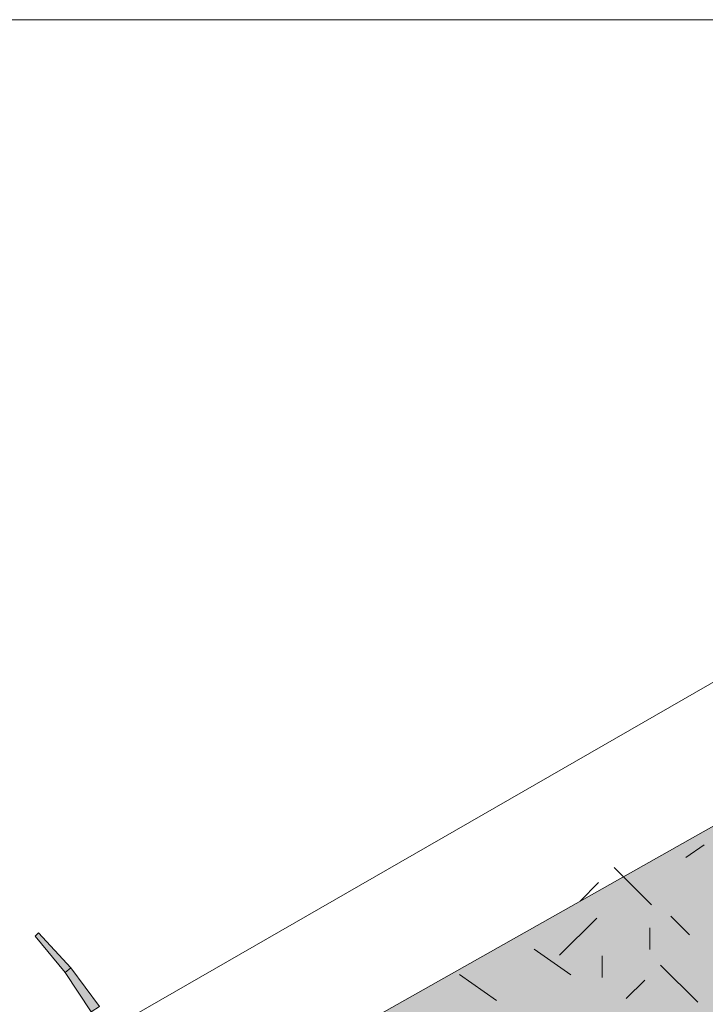
# Model space of a CAD drawing. Units: inches. Extents: x 0.1 to 9.5, y 0 to 10.9.
# Drawn here: x 5.6 to 6.2, y 8 to 8.9 of the extents above; entities that cross this region are included whole.
import ezdxf

# ---------------------------------------------------------------- set-up
doc = ezdxf.new("R2010")
doc.units = ezdxf.units.IN
doc.header["$MEASUREMENT"] = 0
doc.layers.add('LAYER_1', color=7, linetype='Continuous')

# ---------------------------------------------------------------- blocks, each defined once
blk = doc.blocks.new('block 22')
at = {"layer": 'LAYER_1', "lineweight": 0}
blk.add_lwpolyline([(0.06838, 8.93323), (8.40835, 8.93323)], dxfattribs=at)
blk = doc.blocks.new('block 21')
at = {"layer": 'LAYER_1'}
blk.add_blockref('block 22', (0, 0), dxfattribs=at)
blk = doc.blocks.new('block 20')
at = {"layer": 'LAYER_1'}
blk.add_blockref('block 21', (0, 0), dxfattribs=at)
blk = doc.blocks.new('block 2377')
at = {"layer": 'LAYER_1', "true_color": 0xd8d9da}
h = blk.add_hatch(color=254, dxfattribs=at)
h.dxf.hatch_style = 2
h.paths.add_polyline_path([(5.67212, 7.86589), (6.70778, 8.45058), (7.86968, 7.83369), (7.08983, 7.37956), (7.09026, 7.25977), (6.81885, 7.11989), (6.82507, 7.21992), (5.68682, 7.8795)])
at = {"layer": 'LAYER_1', "lineweight": 0}
blk.add_lwpolyline([(5.67212, 7.86589), (6.70778, 8.45058), (7.86968, 7.83369), (7.08983, 7.37956), (7.09026, 7.25977), (6.81885, 7.11989), (6.82507, 7.21992), (5.68682, 7.8795)], dxfattribs=at)
blk = doc.blocks.new('block 2514')
at = {"layer": 'LAYER_1', "lineweight": 0}
blk.add_lwpolyline([(6.23561, 8.09682), (6.2186, 8.11382)], dxfattribs=at)
blk = doc.blocks.new('block 2515')
at = {"layer": 'LAYER_1', "lineweight": 0}
blk.add_lwpolyline([(6.20081, 8.12429), (6.16679, 8.15831)], dxfattribs=at)
blk = doc.blocks.new('block 2516')
at = {"layer": 'LAYER_1', "lineweight": 0}
blk.add_lwpolyline([(6.1355, 8.12759), (6.15251, 8.14459)], dxfattribs=at)
blk = doc.blocks.new('block 2921')
at = {"layer": 'LAYER_1', "lineweight": 0}
blk.add_lwpolyline([(6.17776, 8.03845), (6.19477, 8.05543)], dxfattribs=at)
blk = doc.blocks.new('block 2922')
at = {"layer": 'LAYER_1', "lineweight": 0}
blk.add_lwpolyline([(6.1558, 8.05789), (6.1558, 8.07765)], dxfattribs=at)
blk = doc.blocks.new('block 2926')
at = {"layer": 'LAYER_1', "lineweight": 0}
blk.add_lwpolyline([(6.12725, 8.0601), (6.09347, 8.08375)], dxfattribs=at)
blk = doc.blocks.new('block 2927')
at = {"layer": 'LAYER_1', "lineweight": 0}
blk.add_lwpolyline([(6.24304, 8.03517), (6.20905, 8.06915)], dxfattribs=at)
blk = doc.blocks.new('block 2928')
at = {"layer": 'LAYER_1', "lineweight": 0}
blk.add_lwpolyline([(6.19916, 8.08341), (6.19916, 8.10314)], dxfattribs=at)
blk = doc.blocks.new('block 2932')
at = {"layer": 'LAYER_1', "lineweight": 0}
blk.add_lwpolyline([(6.23207, 8.16732), (6.24898, 8.17914)], dxfattribs=at)
blk = doc.blocks.new('block 2934')
at = {"layer": 'LAYER_1', "lineweight": 0}
blk.add_lwpolyline([(6.11678, 8.07802), (6.1508, 8.11201)], dxfattribs=at)
blk = doc.blocks.new('block 2943')
at = {"layer": 'LAYER_1', "lineweight": 0}
blk.add_lwpolyline([(6.05935, 8.03678), (6.02554, 8.06045)], dxfattribs=at)
blk = doc.blocks.new('block 2376')
at = {"layer": 'LAYER_1'}
for name in ['block 2377', 'block 2932', 'block 2515', 'block 2516', 'block 2934', 'block 2514', 'block 2928', 'block 2926', 'block 2922', 'block 2927', 'block 2943', 'block 2921']:
    blk.add_blockref(name, (0, 0), dxfattribs=at)
blk = doc.blocks.new('block 2375')
at = {"layer": 'LAYER_1'}
blk.add_blockref('block 2376', (0, 0), dxfattribs=at)
blk = doc.blocks.new('block 2962')
at = {"layer": 'LAYER_1', "lineweight": 0}
blk.add_open_spline([(5.59158, 7.945), (5.59158, 7.945), (6.68486, 8.57359), (6.68486, 8.57359), (6.68486, 8.57359), (5.59158, 7.945), (5.59158, 7.945)], degree=3, knots=[0, 0, 0, 0, 1, 1, 1, 2, 2, 2, 2], dxfattribs=at)
blk = doc.blocks.new('block 2961')
at = {"layer": 'LAYER_1'}
blk.add_blockref('block 2962', (0, 0), dxfattribs=at)
blk = doc.blocks.new('block 2960')
at = {"layer": 'LAYER_1'}
blk.add_blockref('block 2961', (0, 0), dxfattribs=at)
blk = doc.blocks.new('block 2374')
at = {"layer": 'LAYER_1'}
for name in ['block 2960', 'block 2375']:
    blk.add_blockref(name, (0, 0), dxfattribs=at)
blk = doc.blocks.new('block 5198')
at = {"layer": 'LAYER_1', "lineweight": 0}
blk.add_lwpolyline([(5.67036, 8.06648), (5.665, 8.06228), (5.63761, 8.09551), (5.64083, 8.09868), (5.67036, 8.06648)], dxfattribs=at)
blk = doc.blocks.new('block 5197')
at = {"layer": 'LAYER_1'}
blk.add_blockref('block 5198', (0, 0), dxfattribs=at)
blk = doc.blocks.new('block 5196')
at = {"layer": 'LAYER_1'}
blk.add_blockref('block 5197', (0, 0), dxfattribs=at)
blk = doc.blocks.new('block 5201')
at = {"layer": 'LAYER_1', "lineweight": 0}
blk.add_lwpolyline([(5.6704, 8.06648), (5.665, 8.06231), (5.63756, 8.09551), (5.64083, 8.09868), (5.6704, 8.06648)], dxfattribs=at)
blk = doc.blocks.new('block 5200')
at = {"layer": 'LAYER_1'}
blk.add_blockref('block 5201', (0, 0), dxfattribs=at)
blk = doc.blocks.new('block 5203')
at = {"layer": 'LAYER_1', "lineweight": 0}
for points in [[(5.6704, 8.06648), (5.665, 8.06231), (5.63756, 8.09551), (5.64083, 8.09868), (5.6704, 8.06648)], [(5.63756, 8.09551), (5.63756, 8.09551)], [(5.64083, 8.09868), (5.64083, 8.09868)], [(5.6704, 8.06648), (5.6704, 8.06648)], [(5.665, 8.06231), (5.665, 8.06231)]]:
    blk.add_lwpolyline(points, dxfattribs=at)
blk = doc.blocks.new('block 5204')
at = {"layer": 'LAYER_1', "true_color": 0xd6d6d6}
h = blk.add_hatch(color=254, dxfattribs=at)
h.dxf.hatch_style = 2
h.paths.add_polyline_path([(5.6704, 8.06648), (5.665, 8.06231), (5.63756, 8.09551), (5.64083, 8.09868)])
at = {"layer": 'LAYER_1', "lineweight": 0}
blk.add_lwpolyline([(5.6704, 8.06648), (5.665, 8.06231), (5.665, 8.06231), (5.63756, 8.09551), (5.63756, 8.09551), (5.64083, 8.09868), (5.64083, 8.09868), (5.6704, 8.06648), (5.6704, 8.06648)], dxfattribs=at)
blk = doc.blocks.new('block 5202')
at = {"layer": 'LAYER_1'}
for name in ['block 5203', 'block 5204']:
    blk.add_blockref(name, (0, 0), dxfattribs=at)
blk = doc.blocks.new('block 5199')
at = {"layer": 'LAYER_1'}
for name in ['block 5200', 'block 5202']:
    blk.add_blockref(name, (0, 0), dxfattribs=at)
blk = doc.blocks.new('block 5603')
at = {"layer": 'LAYER_1', "lineweight": 0}
blk.add_lwpolyline([(5.69644, 8.03129), (5.68871, 8.02646), (5.665, 8.06228), (5.67036, 8.06648), (5.69644, 8.03129)], dxfattribs=at)
blk = doc.blocks.new('block 5602')
at = {"layer": 'LAYER_1'}
blk.add_blockref('block 5603', (0, 0), dxfattribs=at)
blk = doc.blocks.new('block 5601')
at = {"layer": 'LAYER_1'}
blk.add_blockref('block 5602', (0, 0), dxfattribs=at)
blk = doc.blocks.new('block 5606')
at = {"layer": 'LAYER_1', "lineweight": 0}
blk.add_lwpolyline([(5.69644, 8.03131), (5.68871, 8.02646), (5.665, 8.06231), (5.6704, 8.06648), (5.69644, 8.03131)], dxfattribs=at)
blk = doc.blocks.new('block 5605')
at = {"layer": 'LAYER_1'}
blk.add_blockref('block 5606', (0, 0), dxfattribs=at)
blk = doc.blocks.new('block 5608')
at = {"layer": 'LAYER_1', "lineweight": 0}
for points in [[(5.69644, 8.03131), (5.68871, 8.02646), (5.665, 8.06231), (5.6704, 8.06648), (5.69644, 8.03131)], [(5.6704, 8.06648), (5.6704, 8.06648)], [(5.665, 8.06231), (5.665, 8.06231)], [(5.69644, 8.03131), (5.69644, 8.03131)], [(5.68871, 8.02646), (5.68871, 8.02646)]]:
    blk.add_lwpolyline(points, dxfattribs=at)
blk = doc.blocks.new('block 5609')
at = {"layer": 'LAYER_1', "true_color": 0xd6d6d6}
h = blk.add_hatch(color=254, dxfattribs=at)
h.dxf.hatch_style = 2
h.paths.add_polyline_path([(5.69644, 8.03131), (5.68871, 8.02646), (5.665, 8.06231), (5.6704, 8.06648)])
at = {"layer": 'LAYER_1', "lineweight": 0}
blk.add_lwpolyline([(5.69644, 8.03131), (5.68871, 8.02646), (5.68871, 8.02646), (5.665, 8.06231), (5.665, 8.06231), (5.6704, 8.06648), (5.6704, 8.06648), (5.69644, 8.03131), (5.69644, 8.03131)], dxfattribs=at)
blk = doc.blocks.new('block 5607')
at = {"layer": 'LAYER_1'}
for name in ['block 5608', 'block 5609']:
    blk.add_blockref(name, (0, 0), dxfattribs=at)
blk = doc.blocks.new('block 5604')
at = {"layer": 'LAYER_1'}
for name in ['block 5605', 'block 5607']:
    blk.add_blockref(name, (0, 0), dxfattribs=at)
blk = doc.blocks.new('block 3122')
at = {"layer": 'LAYER_1'}
for name in ['block 5199', 'block 5196', 'block 5601', 'block 5604']:
    blk.add_blockref(name, (0, 0), dxfattribs=at)

msp = doc.modelspace()

# ---------------------------------------------------------------- block references
at = {"layer": 'LAYER_1'}
for name in ['block 20', 'block 2374', 'block 3122']:
    msp.add_blockref(name, (0, 0), dxfattribs=at)

doc.saveas('drawing.dxf')
